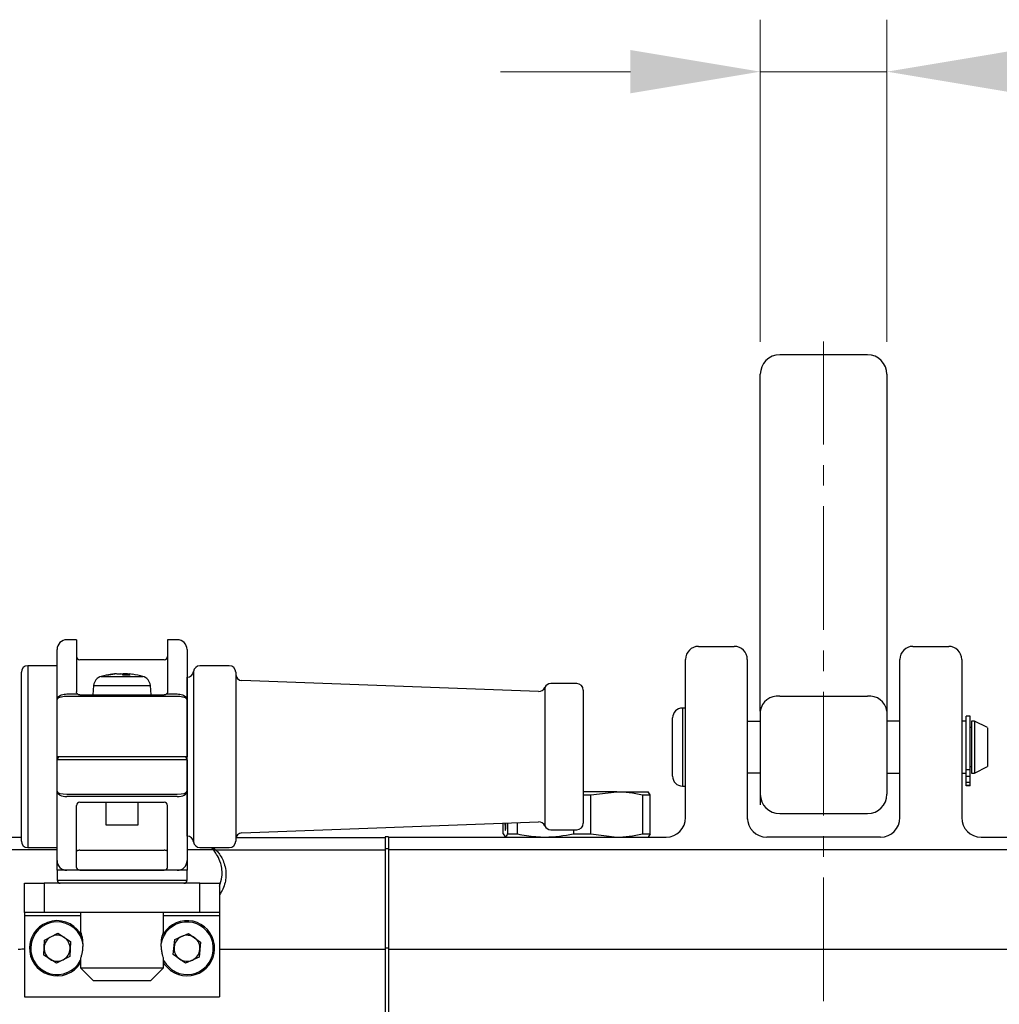
# Model space of a CAD drawing. Units: millimetres. Extents: x 0 to 2755, y 0 to 1948.
# Drawn here: x 1323 to 1474, y 1226 to 1378 of the extents above; entities that cross this region are included whole.
import ezdxf

# ---------------------------------------------------------------- set-up
doc = ezdxf.new("R2010")
doc.units = ezdxf.units.MM
doc.linetypes.add('CENTER2', pattern=[28.575, 19.05, -3.175, 3.175, -3.175])
doc.layers.get('0').update_dxf_attribs({"lineweight": 35})
doc.layers.add('1', color=1, linetype='CENTER2', lineweight=15)
doc.layers.add('4', color=4, linetype='Continuous', lineweight=15)

msp = doc.modelspace()

# ---------------------------------------------------------------- linework, layer by layer
at = {"color": 7, "linetype": 'Continuous', "lineweight": 25}
for p, q in [((1453.46, 1326.35), (1439.96, 1326.35)), ((1436.96, 1297.58), (1436.96, 1323.35)), ((1456.46, 1323.35), (1456.46, 1297.58)), ((1436.96, 1287.16), (1436.96, 1317.92)), ((1456.46, 1317.92), (1456.46, 1287.16)), ((1436.96, 1271.49), (1436.96, 1287.16)), ((1456.46, 1287.16), (1456.46, 1271.49)), ((1331.71, 1282.47), (1330.21, 1282.47)), ((1331.71, 1282.47), (1331.71, 1274.47)), ((1347.21, 1282.47), (1345.71, 1282.47)), ((1345.71, 1282.47), (1345.71, 1274.47)), ((1427.46, 1281.45), (1432.96, 1281.45)), ((1460.46, 1281.45), (1465.96, 1281.45)), ((1328.71, 1273.25), (1328.71, 1280.97)), ((1348.71, 1280.97), (1348.71, 1273.25)), ((1328.71, 1278.47), (1324.21, 1278.47)), ((1324.21, 1278.47), (1324.21, 1250.47)), ((1345.21, 1279.38), (1332.21, 1279.38)), ((1355.21, 1278.47), (1350.71, 1278.47)), ((1425.46, 1272.05), (1425.46, 1279.45)), ((1434.96, 1279.45), (1434.96, 1255.03)), ((1458.46, 1272.05), (1458.46, 1279.45)), ((1467.96, 1279.45), (1467.96, 1272.05)), ((1323.21, 1251.47), (1323.21, 1277.47)), ((1335.5, 1276.83), (1341.91, 1276.83)), ((1337.85, 1277.21), (1337.54, 1277.21)), ((1337.89, 1277.21), (1338.54, 1277.21)), ((1339.52, 1277.21), (1338.87, 1277.21)), ((1338.88, 1276.99), (1338.87, 1277.21)), ((1339.52, 1277.21), (1339.51, 1277.03)), ((1339.56, 1277.21), (1339.55, 1277.03)), ((1339.56, 1277.21), (1339.88, 1277.21)), ((1348.72, 1276.72), (1348.71, 1276.72)), ((1348.72, 1252.22), (1348.72, 1276.72)), ((1349.71, 1277.59), (1349.71, 1251.34)), ((1356.21, 1277.47), (1356.21, 1251.47)), ((1334.33, 1275.43), (1334.21, 1273.97)), ((1334.33, 1275.43), (1343.08, 1275.43)), ((1343.21, 1273.97), (1343.08, 1275.43)), ((1402.83, 1274.5), (1357.17, 1276.18)), ((1403.78, 1275.11), (1403.78, 1253.83)), ((1408.71, 1275.72), (1404.71, 1275.72)), ((1330.21, 1274.12), (1331.85, 1274.12)), ((1347.21, 1273.73), (1330.21, 1273.73)), ((1332.21, 1273.97), (1345.21, 1273.97)), ((1345.56, 1274.12), (1347.21, 1274.12)), ((1409.71, 1274.72), (1409.71, 1254.22)), ((1439.96, 1273.78), (1453.46, 1273.78)), ((1328.71, 1264.47), (1328.71, 1273.25)), ((1348.71, 1273.25), (1348.71, 1264.47)), ((1425.46, 1271.95), (1424.96, 1271.95)), ((1424.96, 1271.95), (1424.96, 1259.95)), ((1425.46, 1257.08), (1425.46, 1272.05)), ((1436.96, 1272.05), (1436.96, 1257.08)), ((1458.46, 1257), (1458.46, 1272.05)), ((1467.96, 1272.05), (1467.96, 1257)), ((1423.46, 1261.45), (1423.46, 1270.45)), ((1456.46, 1271.49), (1456.46, 1258.7)), ((1469.26, 1270.7), (1468.66, 1270.7)), ((1468.66, 1262.45), (1468.66, 1270.7)), ((1469.26, 1262.45), (1469.26, 1270.7)), ((1434.96, 1269.95), (1436.96, 1269.95)), ((1458.46, 1269.95), (1456.46, 1269.95)), ((1468.66, 1269.95), (1467.96, 1269.95)), ((1469.46, 1268.95), (1469.26, 1268.95)), ((1469.96, 1269.95), (1469.46, 1269.95)), ((1469.46, 1269.95), (1469.46, 1261.95)), ((1471.96, 1268.95), (1469.96, 1269.95)), ((1469.96, 1269.95), (1469.96, 1261.95)), ((1471.96, 1268.92), (1471.96, 1264.96)), ((1330.21, 1264.47), (1328.71, 1264.47)), ((1328.71, 1263.97), (1328.71, 1264.47)), ((1347.21, 1264.47), (1330.21, 1264.47)), ((1348.71, 1264.47), (1347.21, 1264.47)), ((1471.96, 1264.96), (1471.96, 1262.95)), ((1330.21, 1263.97), (1328.71, 1263.97)), ((1328.71, 1259.14), (1328.71, 1263.97)), ((1347.21, 1263.97), (1330.21, 1263.97)), ((1348.71, 1263.97), (1347.21, 1263.97)), ((1348.71, 1263.97), (1348.71, 1259.14)), ((1469.26, 1262.95), (1469.46, 1262.95)), ((1469.96, 1261.95), (1471.96, 1262.95)), ((1436.96, 1261.95), (1434.96, 1261.95)), ((1456.46, 1261.95), (1458.46, 1261.95)), ((1467.96, 1261.95), (1468.66, 1261.95)), ((1469.26, 1262.45), (1468.66, 1262.45)), ((1468.66, 1261.4), (1468.66, 1262.45)), ((1469.26, 1261.4), (1468.66, 1261.4)), ((1468.66, 1260.47), (1468.66, 1261.4)), ((1469.26, 1261.4), (1469.26, 1262.45)), ((1469.26, 1260.47), (1469.26, 1261.4)), ((1469.46, 1261.95), (1469.96, 1261.95)), ((1424.96, 1259.95), (1425.46, 1259.95)), ((1469.26, 1260.47), (1468.66, 1260.47)), ((1468.66, 1260.03), (1468.66, 1260.47)), ((1469.26, 1260.03), (1468.66, 1260.03)), ((1468.66, 1260), (1468.66, 1260.03)), ((1469.26, 1260), (1468.66, 1260)), ((1469.26, 1260.03), (1469.26, 1260.47)), ((1469.26, 1260), (1469.26, 1260.03)), ((1328.71, 1248.47), (1328.71, 1259.14)), ((1330.21, 1258.69), (1347.21, 1258.69)), ((1347.21, 1258.32), (1330.21, 1258.32)), ((1348.71, 1259.14), (1348.71, 1248.47)), ((1414.86, 1259.08), (1409.71, 1259.08)), ((1409.71, 1258.58), (1410.88, 1258.58)), ((1410.88, 1258.58), (1414.86, 1259.08)), ((1410.88, 1252.58), (1410.88, 1258.58)), ((1414.86, 1259.08), (1419.68, 1259.08)), ((1418.83, 1258.58), (1418.83, 1252.58)), ((1418.83, 1258.58), (1420.01, 1258.58)), ((1420.01, 1258.58), (1419.68, 1259.08)), ((1420.01, 1252.58), (1420.01, 1258.58)), ((1331.71, 1247.41), (1331.71, 1256.97)), ((1332.21, 1257.47), (1345.21, 1257.47)), ((1336.21, 1257.47), (1336.21, 1253.97)), ((1341.21, 1253.97), (1341.21, 1257.47)), ((1345.71, 1247.41), (1345.71, 1256.97)), ((1425.46, 1254.86), (1425.46, 1257.08)), ((1434.96, 1257.08), (1434.96, 1254.86)), ((1458.46, 1254.86), (1458.46, 1257)), ((1467.96, 1257), (1467.96, 1254.86)), ((1439.96, 1255.7), (1453.46, 1255.7)), ((1336.21, 1253.97), (1341.21, 1253.97)), ((1357.17, 1252.75), (1402.83, 1254.43)), ((1397.4, 1252.58), (1397.4, 1254.23)), ((1397.8, 1254.08), (1397.8, 1254.25)), ((1398.07, 1254.26), (1398.07, 1252.58)), ((1399.57, 1252.58), (1399.57, 1254.31)), ((1397.4, 1252.58), (1397.73, 1252.08)), ((1398.07, 1252.58), (1399.57, 1252.58)), ((1404.71, 1253.22), (1408.71, 1253.22)), ((1408.19, 1253.22), (1408.19, 1252.58)), ((1408.19, 1252.58), (1410.88, 1252.58)), ((1410.88, 1252.58), (1414.86, 1252.08)), ((1418.83, 1252.58), (1420.01, 1252.58)), ((1420.01, 1252.58), (1419.68, 1252.08)), ((1309.21, 1252.08), (1323.21, 1252.08)), ((1348.71, 1252.22), (1348.72, 1252.22)), ((1379.21, 1251.95), (1356.22, 1251.95)), ((1379.71, 1252.11), (1379.21, 1252.11)), ((1379.71, 1252.11), (1379.21, 1252.11)), ((1379.21, 1252.11), (1379.21, 1250.3)), ((1379.21, 1252.11), (1379.21, 1252.11)), ((1379.71, 1252.11), (1379.71, 1250.3)), ((1379.71, 1252.11), (1379.71, 1252.11)), ((1379.71, 1252.08), (1422.46, 1252.08)), ((1455.46, 1252.08), (1437.96, 1252.08)), ((1470.96, 1252.08), (1480.21, 1252.08)), ((1309.21, 1250.17), (1328.71, 1250.17)), ((1324.21, 1250.47), (1328.71, 1250.47)), ((1332.21, 1250.06), (1345.21, 1250.06)), ((1348.71, 1250.17), (1352.74, 1250.17)), ((1350.71, 1250.47), (1355.21, 1250.47)), ((1352.71, 1250.47), (1353.19, 1250.08)), ((1352.74, 1250.17), (1352.73, 1250.19)), ((1379.21, 1250.08), (1353.19, 1250.08)), ((1379.71, 1250.3), (1379.21, 1250.3)), ((1379.21, 1250.3), (1379.21, 1234.98)), ((1379.71, 1250.3), (1379.71, 1234.98)), ((1379.71, 1250.17), (1480.21, 1250.17)), ((1328.71, 1246.97), (1328.71, 1245.47)), ((1330.21, 1246.97), (1328.71, 1246.97)), ((1336.77, 1246.97), (1330.21, 1246.97)), ((1332.21, 1247), (1338.71, 1247)), ((1338.71, 1247), (1336.77, 1246.97)), ((1338.71, 1247), (1345.21, 1247)), ((1347.21, 1246.97), (1340.64, 1246.97)), ((1348.71, 1246.97), (1347.21, 1246.97)), ((1348.71, 1245.47), (1348.71, 1246.97)), ((1323.71, 1240.47), (1323.71, 1244.97)), ((1323.71, 1244.97), (1326.71, 1244.97)), ((1326.71, 1244.97), (1326.71, 1240.47)), ((1350.71, 1244.97), (1326.71, 1244.97)), ((1328.71, 1245.47), (1348.71, 1245.47)), ((1350.71, 1240.47), (1350.71, 1244.97)), ((1350.71, 1244.97), (1353.71, 1244.97)), ((1353.71, 1244.97), (1353.71, 1240.47)), ((1326.71, 1240.47), (1323.71, 1240.47)), ((1323.71, 1240.47), (1323.71, 1239.97)), ((1350.71, 1240.47), (1326.71, 1240.47)), ((1332.31, 1240.47), (1332.31, 1237.55)), ((1345.11, 1237.54), (1345.11, 1240.47)), ((1353.71, 1240.47), (1350.71, 1240.47)), ((1353.71, 1240.47), (1353.71, 1239.97)), ((1323.71, 1239.97), (1323.71, 1227.47)), ((1332.31, 1239.97), (1323.71, 1239.97)), ((1353.71, 1239.97), (1345.11, 1239.97)), ((1353.71, 1239.97), (1353.71, 1227.47)), ((1326.76, 1236.21), (1328.81, 1237.27)), ((1328.81, 1237.27), (1330.76, 1236.03)), ((1346.83, 1236.31), (1348.93, 1237.26)), ((1348.93, 1237.26), (1350.81, 1235.92)), ((1326.66, 1233.9), (1326.76, 1236.21)), ((1330.76, 1236.03), (1330.65, 1233.72)), ((1346.6, 1234.02), (1346.83, 1236.31)), ((1350.81, 1235.92), (1350.58, 1233.62)), ((1379.21, 1234.77), (1353.71, 1234.77)), ((1379.71, 1234.98), (1379.21, 1234.98)), ((1379.21, 1234.98), (1379.21, 1128.18)), ((1379.71, 1234.98), (1379.71, 1128.18)), ((1379.71, 1234.85), (1480.21, 1234.85)), ((1328.6, 1232.66), (1326.66, 1233.9)), ((1330.65, 1233.72), (1328.6, 1232.66)), ((1332.31, 1233.39), (1332.31, 1231.97)), ((1345.11, 1231.97), (1345.11, 1233.37)), ((1348.48, 1232.67), (1346.6, 1234.02)), ((1350.58, 1233.62), (1348.48, 1232.67)), ((1332.31, 1231.97), (1334.31, 1229.97)), ((1332.31, 1231.97), (1345.11, 1231.97)), ((1343.11, 1229.97), (1345.11, 1231.97)), ((1343.11, 1229.97), (1334.31, 1229.97)), ((1323.71, 1227.47), (1353.71, 1227.47))]:
    msp.add_line(p, q, dxfattribs=at)
at = {"color": 7, "linetype": 'Continuous', "lineweight": 25, "flags": 128}
for points in [[(1397.66, 1254.24), (1397.66, 1254.08), (1397.67, 1253.7), (1397.68, 1253.38), (1397.71, 1253.16), (1397.73, 1253.08), (1397.76, 1253.16), (1397.78, 1253.38), (1397.8, 1253.7), (1397.8, 1254.08), (1397.8, 1254.08)], [(1332.21, 1250.06), (1332.11, 1250.05), (1332.01, 1250.04), (1331.93, 1250.02), (1331.85, 1250), (1331.79, 1249.97), (1331.74, 1249.94), (1331.71, 1249.91), (1331.71, 1249.87)], [(1345.71, 1249.87), (1345.7, 1249.91), (1345.67, 1249.94), (1345.62, 1249.97), (1345.56, 1250), (1345.48, 1250.02), (1345.4, 1250.04), (1345.3, 1250.05), (1345.21, 1250.06)], [(1323.51, 1234.88), (1323.58, 1234.87), (1323.67, 1234.87), (1323.71, 1234.87)], [(1345.11, 1233.11), (1345.48, 1232.52), (1346.34, 1231.68)], [(1346.23, 1231.51), (1345.32, 1232.4), (1345.11, 1232.71)]]:
    msp.add_lwpolyline(points, dxfattribs=at)
at = {"color": 7, "linetype": 'Continuous', "lineweight": 25}
for centre, radius, start, end in [((1439.96, 1323.35), 3, 90, 180), ((1453.46, 1323.35), 3, 0, 90), ((1330.21, 1280.97), 1.5, 90, 180), ((1347.21, 1280.97), 1.5, 0, 90), ((1427.46, 1279.45), 2, 90, 180), ((1432.96, 1279.45), 2, 0, 90), ((1460.46, 1279.45), 2, 90, 180), ((1465.96, 1279.45), 2, 0, 90), ((1332.21, 1279.88), 0.5, 180, 270), ((1345.21, 1279.88), 0.5, 270, 0), ((1324.21, 1277.47), 1, 90, 180), ((1350.71, 1277.47), 1, 90, 172.8192), ((1355.21, 1277.47), 1, 0, 90), ((1335.93, 1275.29), 1.6, 105.494, 175), ((1338.71, 1265.27), 12, 97.91, 105.494), ((1338.53, 1266.51), 10.75, 95.3248, 101.8424), ((1336.5, 1275.65), 1.38, 82.6898, 97.3102), ((1338.88, 1266.51), 10.75, 95.3248, 101.8424), ((1338.11, 1275.65), 1.62, 58.2941, 74.4815), ((1339.26, 1275.77), 1.49, 105.183, 111.947), ((1339.47, 1265.48), 11.56, 87.4733, 92.5267), ((1339.13, 1275.65), 1.62, 58.2941, 74.4815), ((1338.88, 1266.49), 10.76, 82.0939, 84.6742), ((1338.71, 1265.27), 12, 74.506, 82.09), ((1341.48, 1275.29), 1.6, 5, 74.506), ((1348.72, 1277.72), 1, 270, 352.8192), ((1357.21, 1277.18), 1, 180, 267.8901), ((1402.86, 1275.5), 1, 267.8901, 336.9938), ((1404.71, 1274.72), 1, 90, 156.9938), ((1408.71, 1274.72), 1, 0, 90), ((1439.64, 1271.08), 2.72, 83.4146, 171.3711), ((1453.77, 1271.08), 2.72, 8.6289, 96.5854), ((1424.96, 1270.45), 1.5, 90, 180), ((1329.21, 1263.97), 0.5, 90, 180), ((1348.21, 1263.97), 0.5, 0, 90), ((1424.96, 1261.45), 1.5, 180, 270), ((1439.96, 1258.7), 3, 180, 270), ((1453.46, 1258.7), 3, 270, 0), ((1332.21, 1256.97), 0.5, 90, 180), ((1345.21, 1256.97), 0.5, 0, 90), ((1402.86, 1253.43), 1, 23.0062, 92.1099), ((1404.71, 1254.22), 1, 203.0062, 270), ((1408.71, 1254.22), 1, 270, 0), ((1422.46, 1255.08), 3, 270, 0), ((1437.96, 1255.08), 3, 180, 270), ((1455.46, 1255.08), 3, 270, 0), ((1470.96, 1255.08), 3, 180, 270), ((1357.21, 1251.75), 1, 92.1099, 180), ((1324.21, 1251.47), 1, 180, 270), ((1348.72, 1251.22), 1, 7.1808, 90), ((1350.71, 1251.47), 1, 187.1808, 270), ((1355.21, 1251.47), 1, 270, 0), ((1353.18, 1251.07), 0.996, 243.0205, 270.2634), ((1330.21, 1248.47), 1.5, 180, 270), ((1347.21, 1248.47), 1.5, 270, 0), ((1329.21, 1245.47), 0.5, 180, 270), ((1348.21, 1245.47), 0.5, 270, 0), ((1328.71, 1234.97), 4.25, 23.3398, 177.4084), ((1328.71, 1234.97), 4.05, 7.3006, 177.4084), ((1348.71, 1234.97), 4.05, 234.3204, 169.6101), ((1348.71, 1234.97), 4.25, 234.3204, 157.1389), ((1328.71, 1234.97), 2, 117.4084, 177.4084), ((1328.71, 1234.97), 2, 57.4084, 117.4084), ((1328.71, 1234.97), 2, 357.4084, 57.4084), ((1348.71, 1234.97), 2, 114.3204, 174.3204), ((1348.71, 1234.97), 2, 54.3204, 114.3204), ((1348.71, 1234.97), 2, 354.3204, 54.3204), ((1322.77, 1244.5), 9.65, 269.5943, 274.3548), ((1328.71, 1234.97), 4.25, 177.4084, 327.8932), ((1328.71, 1234.97), 4.05, 177.4084, 332.734), ((1328.71, 1234.97), 2, 177.4084, 237.4084), ((1328.71, 1234.97), 2, 297.4084, 357.4084), ((1348.71, 1234.97), 2, 174.3204, 234.3204), ((1348.71, 1234.97), 2, 294.3204, 354.3204), ((1328.71, 1234.97), 2, 237.4084, 297.4084), ((1348.71, 1234.97), 2, 234.3204, 294.3204)]:
    msp.add_arc(centre, radius, start, end, dxfattribs=at)
for centre, major_axis, ratio, start_param, end_param in [((1330.21, 1259.14), (1.5, 0), 0.550002, 3.141593, 4.712389), ((1330.21, 1259.14), (1.5, 0), 0.300336, 3.141593, 4.712389), ((1347.21, 1259.14), (1.5, 0), 0.300336, 4.712389, 6.283185), ((1347.21, 1259.14), (1.5, 0), 0.550002, 4.712389, 6.283185), ((1332.21, 1247.41), (0.5, 0), 0.884615, 3.141593, 3.940016), ((1345.21, 1247.41), (0.5, 0), 0.884615, 5.484762, 6.283185)]:
    msp.add_ellipse(centre, major_axis=major_axis, ratio=ratio, start_param=start_param, end_param=end_param, dxfattribs=at)
for points, knots in [([(1328.71, 1273.25), (1328.71, 1273.26), (1328.71, 1273.26), (1328.71, 1273.27), (1328.71, 1273.3), (1328.71, 1273.34), (1328.73, 1273.44), (1328.82, 1273.62), (1329.04, 1273.82), (1329.4, 1274), (1329.78, 1274.1), (1330.07, 1274.11), (1330.21, 1274.12)], [0, 0, 0, 0, 0.003487, 0.013494, 0.027564, 0.056372, 0.115856, 0.244087, 0.486514, 0.638761, 0.833283, 1, 1, 1, 1]), ([(1330.21, 1273.73), (1330.07, 1273.73), (1329.78, 1273.72), (1329.4, 1273.66), (1329.04, 1273.57), (1328.82, 1273.46), (1328.73, 1273.36), (1328.71, 1273.3), (1328.71, 1273.28), (1328.71, 1273.26), (1328.71, 1273.26), (1328.71, 1273.25), (1328.71, 1273.25)], [0, 0, 0, 0, 0.16676, 0.361299, 0.513522, 0.755902, 0.8844, 0.943831, 0.972555, 0.986566, 0.996508, 1, 1, 1, 1]), ([(1331.85, 1274.12), (1331.81, 1274.17), (1331.72, 1274.28), (1331.71, 1274.4), (1331.71, 1274.47)], [0, 0, 0, 0, 0.437399, 1, 1, 1, 1]), ([(1332.21, 1273.97), (1332.16, 1273.97), (1332.06, 1273.98), (1331.93, 1274.04), (1331.88, 1274.09), (1331.85, 1274.12)], [0, 0, 0, 0, 0.335673, 0.671908, 1, 1, 1, 1]), ([(1345.56, 1274.12), (1345.54, 1274.09), (1345.48, 1274.04), (1345.37, 1273.99), (1345.27, 1273.97), (1345.21, 1273.97), (1345.21, 1273.97)], [0, 0, 0, 0, 0.309513, 0.618394, 0.934555, 1, 1, 1, 1]), ([(1345.71, 1274.47), (1345.69, 1274.38), (1345.68, 1274.26), (1345.59, 1274.15), (1345.56, 1274.12)], [0, 0, 0, 0, 0.717291, 1, 1, 1, 1]), ([(1347.21, 1274.12), (1347.34, 1274.11), (1347.63, 1274.1), (1348.01, 1274), (1348.37, 1273.82), (1348.59, 1273.62), (1348.68, 1273.44), (1348.7, 1273.34), (1348.7, 1273.3), (1348.7, 1273.27), (1348.71, 1273.26), (1348.71, 1273.26), (1348.71, 1273.25)], [0, 0, 0, 0, 0.166717, 0.361239, 0.513486, 0.755913, 0.884144, 0.943628, 0.972436, 0.986506, 0.996513, 1, 1, 1, 1]), ([(1348.71, 1273.25), (1348.71, 1273.25), (1348.71, 1273.26), (1348.7, 1273.26), (1348.7, 1273.28), (1348.7, 1273.3), (1348.68, 1273.36), (1348.59, 1273.46), (1348.37, 1273.57), (1348.01, 1273.66), (1347.63, 1273.72), (1347.34, 1273.73), (1347.21, 1273.73)], [0, 0, 0, 0, 0.003492, 0.013434, 0.027445, 0.05617, 0.1156, 0.244097, 0.486478, 0.638701, 0.83324, 1, 1, 1, 1]), ([(1414.86, 1259.08), (1415.5, 1259.06), (1416.84, 1259.02), (1418.15, 1258.73), (1418.83, 1258.58)], [0, 0, 0, 0, 0.485131, 1, 1, 1, 1]), ([(1397.73, 1252.08), (1397.79, 1252.11), (1397.9, 1252.15), (1398.01, 1252.44), (1398.07, 1252.58)], [0, 0, 0, 0, 0.48513, 1, 1, 1, 1]), ([(1399.57, 1252.58), (1400.04, 1252.49), (1401.46, 1252.19), (1402.91, 1252.13), (1403.88, 1252.08)], [0, 0, 0, 0, 0.325453, 1, 1, 1, 1]), ([(1403.88, 1252.08), (1405.32, 1252.17), (1406.77, 1252.27), (1408.18, 1252.58), (1408.19, 1252.58)], [0, 0, 0, 0, 0.993347, 1, 1, 1, 1]), ([(1414.86, 1252.08), (1415.5, 1252.11), (1416.84, 1252.15), (1418.15, 1252.44), (1418.83, 1252.58)], [0, 0, 0, 0, 0.485131, 1, 1, 1, 1]), ([(1352.73, 1250.19), (1352.69, 1250.22), (1352.6, 1250.32), (1352.51, 1250.41), (1352.45, 1250.47)], [0, 0, 0, 0, 0.386169, 1, 1, 1, 1]), ([(1353.71, 1244.54), (1353.85, 1245.02), (1354.26, 1246.35), (1353.97, 1248), (1353.41, 1249.26), (1352.92, 1249.94), (1352.79, 1250.11), (1352.74, 1250.17)], [0, 0, 0, 0, 0.154581, 0.424512, 0.638781, 0.853038, 1, 1, 1, 1]), ([(1353.19, 1250.08), (1353.27, 1249.99), (1353.44, 1249.81), (1353.93, 1249.15), (1354.36, 1248.29), (1354.66, 1247.27), (1354.76, 1245.9), (1354.48, 1244.44), (1353.89, 1243.49), (1353.71, 1243.19)], [0, 0, 0, 0, 0.163098, 0.326481, 0.463116, 0.59809, 0.732777, 0.915759, 1, 1, 1, 1]), ([(1328.71, 1246.97), (1328.71, 1246.97), (1328.71, 1247.3), (1328.71, 1247.97), (1328.71, 1248.45), (1328.71, 1248.46), (1328.71, 1248.47)], [0, 0, 0, 0, 0.0033504, 0.464063, 0.9476671, 1, 1, 1, 1]), ([(1348.71, 1248.47), (1348.71, 1248.46), (1348.71, 1248.45), (1348.71, 1247.97), (1348.71, 1247.3), (1348.71, 1246.97), (1348.71, 1246.97)], [0, 0, 0, 0, 0.0523329, 0.535937, 0.9966496, 1, 1, 1, 1]), ([(1332.21, 1247), (1332.16, 1247.01), (1332.05, 1247.01), (1331.93, 1247.04), (1331.88, 1247.08), (1331.86, 1247.09)], [0, 0, 0, 0, 0.375516, 0.751713, 1, 1, 1, 1]), ([(1340.64, 1246.97), (1340.31, 1246.97), (1339.67, 1246.99), (1339.02, 1247), (1338.71, 1247)], [0, 0, 0, 0, 0.513826, 1, 1, 1, 1]), ([(1345.55, 1247.09), (1345.52, 1247.07), (1345.46, 1247.03), (1345.33, 1247.01), (1345.25, 1247), (1345.21, 1247)], [0, 0, 0, 0, 0.348307, 0.695536, 1, 1, 1, 1]), ([(1332.31, 1237.55), (1332.31, 1237.54), (1332.32, 1237.53), (1332.4, 1237.25), (1332.52, 1236.79), (1332.64, 1236.17), (1332.65, 1235.69), (1332.66, 1235.47)], [0, 0, 0, 0, 0.160321, 0.363803, 0.574706, 0.793447, 1, 1, 1, 1]), ([(1345.11, 1233.37), (1345.1, 1233.39), (1345.08, 1233.43), (1344.98, 1233.77), (1344.86, 1234.28), (1344.76, 1234.94), (1344.74, 1235.65), (1344.8, 1236.32), (1344.91, 1236.91), (1345.03, 1237.34), (1345.1, 1237.56), (1345.1, 1237.54), (1345.1, 1237.54)], [0, 0, 0, 0, 0.103561, 0.207002, 0.313601, 0.423101, 0.528968, 0.630204, 0.733075, 0.841132, 0.95014, 1, 1, 1, 1]), ([(1332.66, 1235.47), (1332.65, 1235.24), (1332.64, 1234.78), (1332.53, 1234.16), (1332.41, 1233.69), (1332.32, 1233.4), (1332.31, 1233.39), (1332.31, 1233.39)], [0, 0, 0, 0, 0.206862, 0.413446, 0.627158, 0.846146, 1, 1, 1, 1])]:
    msp.add_open_spline(points, degree=3, knots=knots, dxfattribs=at)
at = {"layer": '1'}
msp.add_line((1446.71, 741.05), (1446.71, 1328.39), dxfattribs=at)
at = {"layer": '4', "color": 4}
for p, q in [((1436.96, 1328.35), (1436.96, 1377.94)), ((1456.46, 1328.35), (1456.46, 1377.94)), ((1416.96, 1369.94), (1396.96, 1369.94)), ((1436.96, 1369.94), (1456.46, 1369.94))]:
    msp.add_line(p, q, dxfattribs=at)
for points in [[(1416.96, 1373.28), (1416.96, 1366.61), (1436.96, 1369.94)], [(1476.46, 1373.28), (1476.46, 1366.61), (1456.46, 1369.94)]]:
    msp.add_solid(points, dxfattribs=at)

doc.saveas('drawing.dxf')
